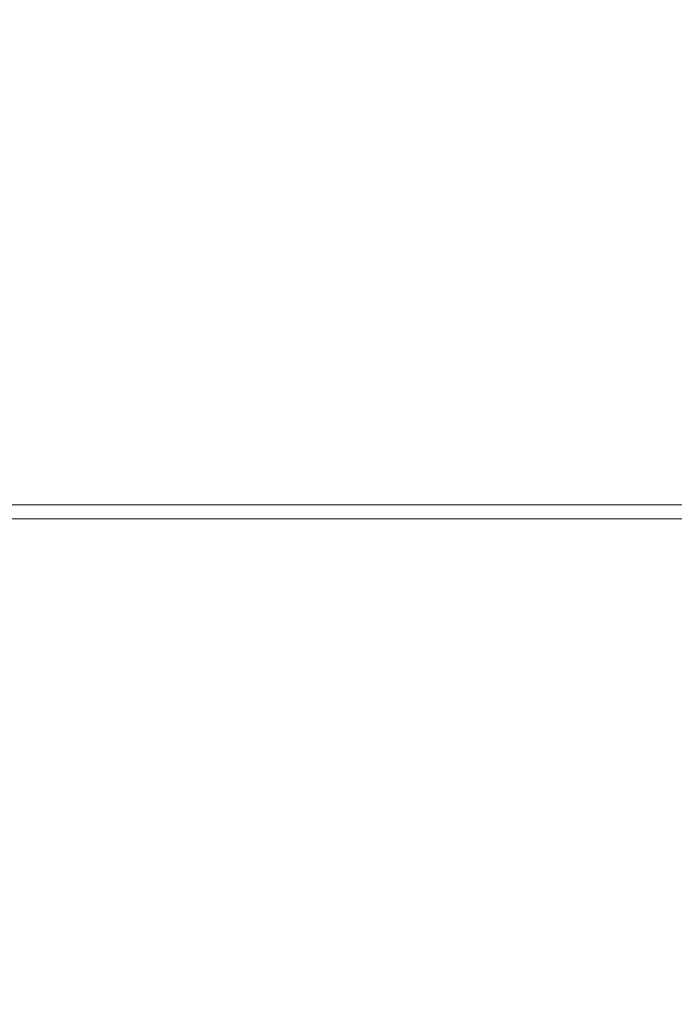
# Model space of a CAD drawing. Units: millimetres. Extents: x -1328 to 11008, y -13683 to -1499.
# Drawn here: x 3994 to 4058, y -1971 to -1874 of the extents above; entities that cross this region are included whole.
import ezdxf

# ---------------------------------------------------------------- set-up
doc = ezdxf.new("R2010")
doc.units = ezdxf.units.MM
doc.header["$MEASUREMENT"] = 0
doc.layers.add('layer 1', color=7, linetype='Continuous')
doc.layers.add('размер', color=92, linetype='Continuous', lineweight=15)
doc.dimstyles.new('Размер М1.1', dxfattribs={"dimtxt": 300, "dimasz": 200, "dimexe": 1, "dimexo": 1, "dimgap": 50, "dimtad": 1, "dimdec": 0, "dimzin": 0, "dimtxsty": 'Standard', "dimcen": 2.5, "dimazin": 0, "dimtfac": 1, "dimtmove": 0, "dimatfit": 3, "dimfxl": 1, "dimtzin": 0, "dimarcsym": 0})

# ---------------------------------------------------------------- blocks, each defined once
blk = doc.blocks.new('*D1')
at = {"layer": 'Defpoints', "color": 0, "transparency": 16777216}
for p in [(1428.09, -1501.457), (3646.975, -1501.457), (8085.944, -5248.211)]:
    blk.add_point(p, dxfattribs=at)
at = {"layer": 'размер', "color": 0, "lineweight": -2, "transparency": 16777216}
for p, q in [((3645.975, -1501.457), (1427.09, -1501.457)), ((1428.09, -5048.211), (1428.09, -1701.457)), ((8084.944, -5248.211), (1427.09, -5248.211))]:
    blk.add_line(p, q, dxfattribs=at)
at = {"layer": 'размер', "color": 0, "transparency": 16777216}
for points in [[(1394.756, -1701.457), (1461.423, -1701.457), (1428.09, -1501.457)], [(1394.756, -5048.211), (1461.423, -5048.211), (1428.09, -5248.211)]]:
    blk.add_solid(points, dxfattribs=at)
at = {"layer": 'размер', "color": 0, "transparency": 16777216, "insert": (1278.09, -3374.834), "char_height": 200, "attachment_point": 5, "rotation": 90}
blk.add_mtext('3500', dxfattribs=at)

msp = doc.modelspace()

# ---------------------------------------------------------------- linework, layer by layer
at = {"layer": 'layer 1', "lineweight": 13}
for points in [[(4061.188, -1921.953), (4061.188, -1921.953), (3404.597, -1921.953), (3404.597, -1921.953)], [(3404.597, -1921.953), (3404.597, -1921.953), (4061.188, -1921.953), (4061.188, -1921.953)], [(4061.188, -1921.953), (4061.188, -1921.953), (3404.597, -1921.953), (3404.597, -1921.953)], [(4061.188, -1923.352), (4061.188, -1923.352), (3404.597, -1923.352), (3404.597, -1923.352)], [(3404.597, -1923.352), (3404.597, -1923.352), (4061.188, -1923.352), (4061.188, -1923.352)]]:
    msp.add_open_spline(points, degree=3, dxfattribs=at)
msp.add_open_spline([(3404.597, -1923.352), (3404.597, -1923.352), (3404.597, -1923.352), (4061.188, -1923.352), (4061.188, -1923.352)], degree=3, knots=[0.5, 0.5, 0.5, 0.5, 0.5, 1, 1, 1, 1], dxfattribs=at)

# ---------------------------------------------------------------- dimensions: what is measured, and where the dimension line sits
at = {"layer": 'размер'}
dim = msp.add_linear_dim(base=(1428.09, -1501.457), p1=(8085.944, -5248.211), p2=(3646.975, -1501.457), angle=90, text='3500', dimstyle='Размер М1.1', override={"dimtxt": 200}, dxfattribs=at)
dim.commit()
dim.dimension.update_dxf_attribs({"geometry": '*D1', "text_midpoint": (1278.09, -3374.834)})

doc.saveas('drawing.dxf')
